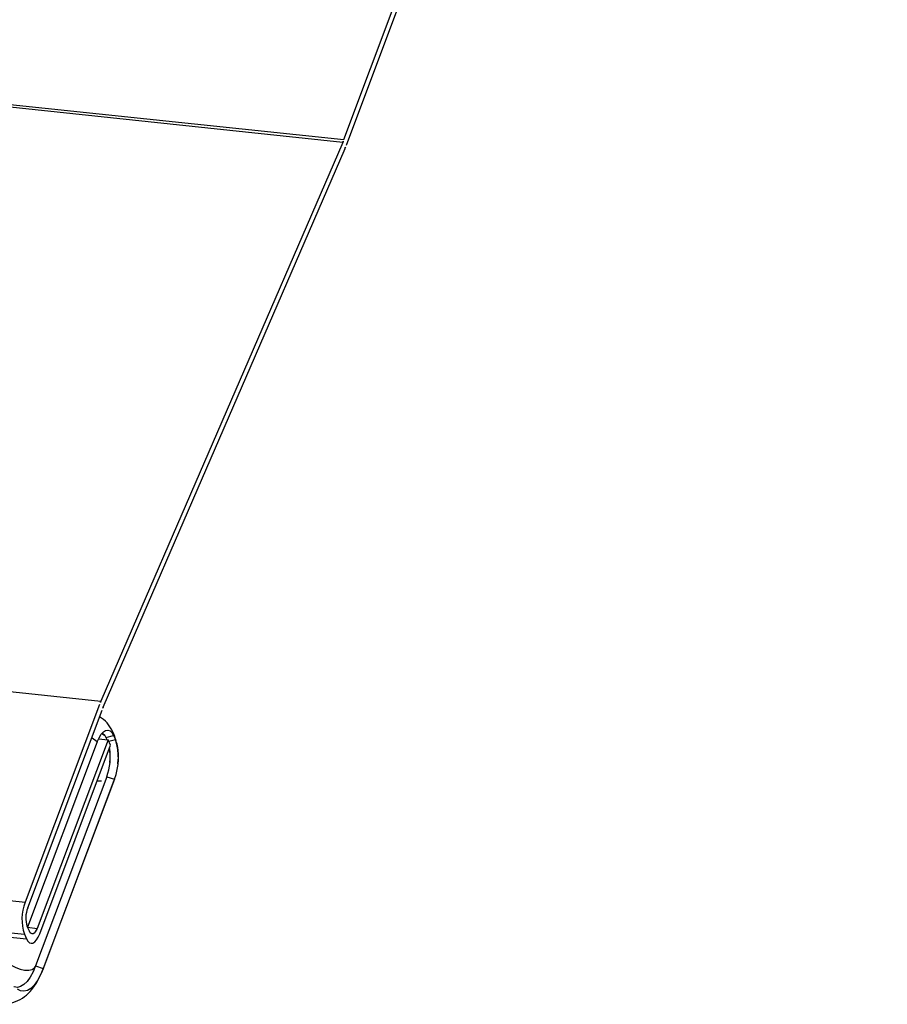
# Model space of a CAD drawing. Units: millimetres. Extents: x -23272466 to 44913, y -22484634 to 188.
# Drawn here: x -23270516 to -23270514, y -22483642 to -22483640 of the extents above; entities that cross this region are included whole.
import ezdxf

# ---------------------------------------------------------------- set-up
doc = ezdxf.new("R2010")
doc.units = ezdxf.units.MM
doc.layers.add('KEYLITE INDICATIVE VIEW FLASHING 1', color=252, linetype='Continuous')

msp = doc.modelspace()

# ---------------------------------------------------------------- linework, layer by layer
at = {"layer": 'KEYLITE INDICATIVE VIEW FLASHING 1', "linetype": 'Continuous'}
for p, q in [((-23270515.4052, -22483639.8964), (-23270514.0977, -22483636.423)), ((-23270515.399, -22483639.9098), (-23270514.0916, -22483636.4363)), ((-23270546.0982, -22483638.0833), (-23270515.9922, -22483641.2528)), ((-23270549.9287, -22483638.2629), (-23270516.1773, -22483641.816)), ((-23270549.9234, -22483638.2744), (-23270516.1721, -22483641.8275)), ((-23270546.2781, -22483638.5611), (-23270516.1754, -22483641.7388)), ((-23270515.4078, -22483639.9031), (-23270517.4664, -22483639.6864)), ((-23270517.4639, -22483639.6797), (-23270515.4052, -22483639.8964)), ((-23270515.4078, -22483639.9031), (-23270515.9922, -22483641.2528)), ((-23270515.9867, -22483641.2677), (-23270515.4023, -22483639.918)), ((-23270515.9956, -22483641.2611), (-23270516.1754, -22483641.7388)), ((-23270516.1692, -22483641.7522), (-23270515.9894, -22483641.2744)), ((-23270515.9803, -22483641.3405), (-23270515.9615, -22483641.3359)), ((-23270515.9615, -22483641.3359), (-23270515.9646, -22483641.325)), ((-23270515.9601, -22483641.3347), (-23270515.9645, -22483641.3251)), ((-23270515.9615, -22483641.3359), (-23270515.9571, -22483641.3455)), ((-23270515.9571, -22483641.3455), (-23270515.9601, -22483641.3347)), ((-23270516.0011, -22483641.3514), (-23270516.1697, -22483641.7991)), ((-23270515.9749, -22483641.3461), (-23270516.1464, -22483641.8018)), ((-23270516.1403, -22483641.8151), (-23270515.9688, -22483641.3594)), ((-23270515.9979, -22483641.3437), (-23270515.9749, -22483641.3461)), ((-23270515.9803, -22483641.3405), (-23270515.9779, -22483641.3458)), ((-23270515.9688, -22483641.3594), (-23270515.9749, -22483641.3461)), ((-23270515.9734, -22483641.3494), (-23270515.9571, -22483641.3455)), ((-23270515.9781, -22483641.4354), (-23270516.1501, -22483641.8923)), ((-23270516.1321, -22483641.9004), (-23270515.9601, -22483641.4435)), ((-23270515.9596, -22483641.4417), (-23270516.1315, -22483641.8986)), ((-23270515.9781, -22483641.4354), (-23270515.9596, -22483641.4417)), ((-23270515.9596, -22483641.4417), (-23270515.9601, -22483641.4435)), ((-23270516.1651, -22483641.809), (-23270516.1704, -22483641.7976)), ((-23270516.1696, -22483641.7993), (-23270516.1464, -22483641.8018)), ((-23270516.1773, -22483641.816), (-23270516.1721, -22483641.8275)), ((-23270516.1501, -22483641.8923), (-23270516.1315, -22483641.8986)), ((-23270516.1315, -22483641.8986), (-23270516.1321, -22483641.9004))]:
    msp.add_line(p, q, dxfattribs=at)
at = {"layer": 'KEYLITE INDICATIVE VIEW FLASHING 1', "linetype": 'Continuous', "flags": 128}
for points in [[(-23270516.0011, -22483641.3514), (-23270515.9967, -22483641.3412), (-23270515.9917, -22483641.3331), (-23270515.9863, -22483641.3271), (-23270515.9808, -22483641.3237), (-23270515.9754, -22483641.3229), (-23270515.9702, -22483641.3247), (-23270515.9656, -22483641.3291), (-23270515.9615, -22483641.3359)], [(-23270515.99, -22483641.3309), (-23270515.984, -22483641.3349), (-23270515.983, -22483641.3358)], [(-23270515.9875, -22483641.331), (-23270515.9839, -22483641.3345), (-23270515.9803, -22483641.3405)], [(-23270516.0011, -22483641.3514), (-23270516.0132, -22483641.3421), (-23270516.0146, -22483641.3412)], [(-23270516.1464, -22483641.8018), (-23270516.1486, -22483641.8065), (-23270516.1509, -22483641.8104), (-23270516.1534, -22483641.8132), (-23270516.156, -22483641.8148), (-23270516.1586, -22483641.8152), (-23270516.161, -22483641.8143), (-23270516.1632, -22483641.8123), (-23270516.1651, -22483641.809)], [(-23270516.1721, -22483641.8275), (-23270516.1688, -22483641.8329), (-23270516.1651, -22483641.8365), (-23270516.1609, -22483641.8379), (-23270516.1566, -22483641.8373), (-23270516.1522, -22483641.8345), (-23270516.1479, -22483641.8298), (-23270516.1439, -22483641.8232), (-23270516.1403, -22483641.8151)], [(-23270516.2158, -22483641.8853), (-23270516.2077, -22483641.8915), (-23270516.1979, -22483641.8967), (-23270516.1873, -22483641.9005), (-23270516.1766, -22483641.9025), (-23270516.1668, -22483641.9027), (-23270516.1587, -22483641.9009), (-23270516.1529, -22483641.8973), (-23270516.151, -22483641.8947)], [(-23270516.1501, -22483641.8923), (-23270516.1564, -22483641.907), (-23270516.1633, -22483641.9197), (-23270516.1707, -22483641.93), (-23270516.1785, -22483641.9377), (-23270516.1864, -22483641.9425), (-23270516.1942, -22483641.9444), (-23270516.2018, -22483641.9433), (-23270516.203, -22483641.9429)], [(-23270516.1315, -22483641.8986), (-23270516.1382, -22483641.9143), (-23270516.1456, -22483641.9277), (-23270516.1535, -22483641.9387), (-23270516.1617, -22483641.9468), (-23270516.1701, -22483641.9519), (-23270516.1784, -22483641.9539), (-23270516.1865, -22483641.9528), (-23270516.1941, -22483641.9485)]]:
    msp.add_lwpolyline(points, dxfattribs=at)
at = {"layer": 'KEYLITE INDICATIVE VIEW FLASHING 1', "linetype": 'Continuous'}
for centre, radius, start, end in [((-23270515.5438, -22483639.8443), 0.1482, 336.6251, 339.4069), ((-23270515.5701, -22483639.8455), 0.1827, 336.6251, 339.4069), ((-23270515.8245, -22483641.3253), 0.1827, 156.6251, 159.4069), ((-23270515.8507, -22483641.3265), 0.1482, 156.6251, 159.4069), ((-23270516.0929, -22483641.3902), 0.1429, 338.8669, 18.2447), ((-23270516.1108, -22483641.3874), 0.1412, 340.1066, 8.6803), ((-23270515.9969, -22483641.4233), 0.023, 258.9665, 321.1766), ((-23270516.0685, -22483641.7802), 0.1146, 158.8669, 198.2447), ((-23270516.1064, -22483641.7765), 0.0674, 158.8669, 198.2447)]:
    msp.add_arc(centre, radius, start, end, dxfattribs=at)
for points, knots in [([(-23270515.9645, -22483641.3251), (-23270515.9683, -22483641.3181), (-23270515.9757, -22483641.3043), (-23270515.989, -22483641.2952), (-23270515.9955, -22483641.2907)], [0, 0, 0, 0, 0.5110274, 1, 1, 1, 1]), ([(-23270515.9517, -22483641.4046), (-23270515.9512, -22483641.4018), (-23270515.949, -22483641.3884), (-23270515.9504, -22483641.3636), (-23270515.9568, -22483641.3444), (-23270515.9601, -22483641.3347)], [0, 0, 0, 0, 0.114581, 0.54795, 1, 1, 1, 1]), ([(-23270515.971, -22483641.4013), (-23270515.9706, -22483641.399), (-23270515.9687, -22483641.3876), (-23270515.97, -22483641.3765), (-23270515.9711, -22483641.3676)], [0, 0, 0, 0, 0.200132, 1, 1, 1, 1]), ([(-23270516.2265, -22483641.9839), (-23270516.2259, -22483641.984), (-23270516.2164, -22483641.9855), (-23270516.1983, -22483641.9796), (-23270516.1761, -22483641.9675), (-23270516.1575, -22483641.9487), (-23270516.1429, -22483641.9265), (-23270516.1355, -22483641.9085), (-23270516.1321, -22483641.9004)], [0, 0, 0, 0, 0.013603, 0.208255, 0.391661, 0.58579, 0.81195, 1, 1, 1, 1])]:
    msp.add_open_spline(points, degree=3, knots=knots, dxfattribs=at)

doc.saveas('drawing.dxf')
